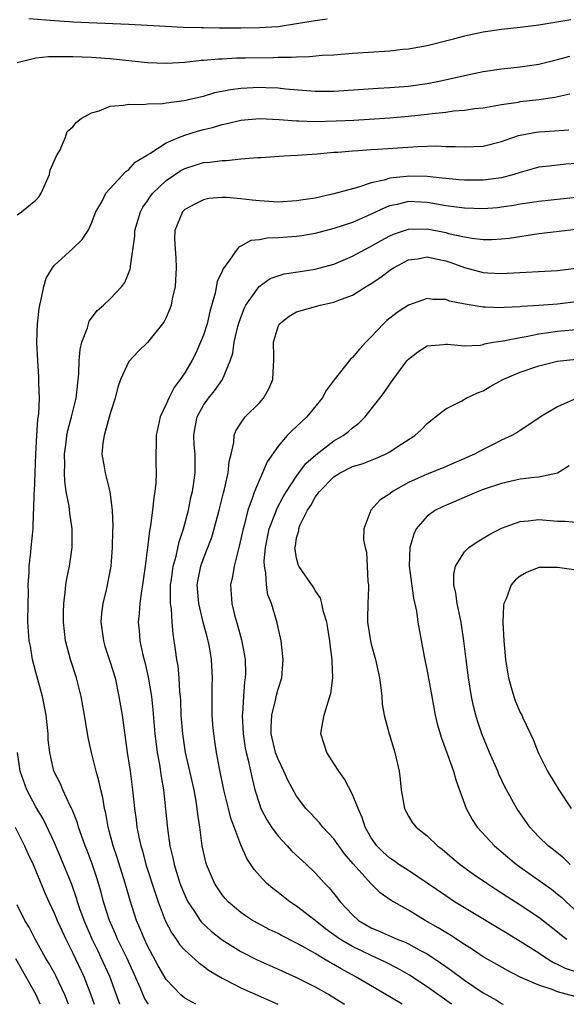
# Model space of a CAD drawing. Units: inches. Extents: x 2520000 to 2523000, y 1545000 to 1548000.
# Drawn here: x 2521405 to 2521464, y 1545000 to 1545106 of the extents above; entities that cross this region are included whole.
import ezdxf

# ---------------------------------------------------------------- set-up
doc = ezdxf.new("R2010")
doc.units = ezdxf.units.IN
doc.header["$MEASUREMENT"] = 0
doc.layers.add('LD25201545_2ft', color=253, linetype='Continuous')

msp = doc.modelspace()

# ---------------------------------------------------------------- linework, layer by layer
at = {"layer": 'LD25201545_2ft'}
for points, elevation in [([(2521464.41, 1545105.59), (2521461, 1545105.01), (2521459, 1545104.76), (2521457, 1545104.56), (2521455, 1545104.28), (2521453, 1545103.85), (2521451.42, 1545103.42), (2521449, 1545102.81), (2521447, 1545102.45), (2521446.39, 1545102.39), (2521445, 1545102.23), (2521441, 1545101.97), (2521439, 1545101.81), (2521437.75, 1545101.75), (2521436.39, 1545101.61), (2521435, 1545101.6), (2521434.45, 1545101.55), (2521433, 1545101.55), (2521432.47, 1545101.53), (2521429.46, 1545101.46), (2521428.54, 1545101.46), (2521427, 1545101.38), (2521426.62, 1545101.38), (2521425, 1545101.24), (2521424.77, 1545101.23), (2521423, 1545101.03), (2521421, 1545100.9), (2521419, 1545100.99), (2521415, 1545101.4), (2521413, 1545101.54), (2521411, 1545101.61), (2521408.38, 1545101.62), (2521407, 1545101.48), (2521405, 1545100.98)], 7590), ([(2521406.27, 1545105.73), (2521409, 1545105.51), (2521410.58, 1545105.42), (2521411, 1545105.38), (2521417, 1545105.14), (2521420.91, 1545104.91), (2521422.82, 1545104.82), (2521424.77, 1545104.77), (2521425, 1545104.77), (2521426.73, 1545104.73), (2521429, 1545104.72), (2521431, 1545104.75), (2521433, 1545104.88), (2521435, 1545105.18), (2521437, 1545105.53), (2521438.29, 1545105.71)], 7588), ([(2521405, 1545084.69), (2521405.46, 1545085), (2521407, 1545086.24), (2521407.36, 1545086.64), (2521407.58, 1545087), (2521408.48, 1545089), (2521408.55, 1545089.45), (2521409.22, 1545091), (2521409.58, 1545091.58), (2521410.21, 1545093), (2521410.39, 1545093.61), (2521411, 1545094.11), (2521411.37, 1545094.63), (2521411.89, 1545095), (2521413, 1545095.6), (2521413.82, 1545095.82), (2521415, 1545096.32), (2521416.43, 1545096.43), (2521417, 1545096.56), (2521418.52, 1545096.52), (2521419, 1545096.59), (2521420.61, 1545096.61), (2521421, 1545096.68), (2521422.92, 1545096.92), (2521424.66, 1545097.34), (2521425, 1545097.41), (2521426.22, 1545097.78), (2521427.89, 1545098.11), (2521429, 1545098.26), (2521431, 1545098.36), (2521431.68, 1545098.32), (2521433, 1545098.29), (2521433.81, 1545098.19), (2521437, 1545097.93), (2521439, 1545097.93), (2521443.75, 1545098.25), (2521445, 1545098.32), (2521447, 1545098.49), (2521449, 1545098.76), (2521450.28, 1545099), (2521453, 1545099.63), (2521455, 1545100.04), (2521457, 1545100.34), (2521459, 1545100.55), (2521461, 1545100.83), (2521463, 1545101.32), (2521464.32, 1545101.68)], 7592), ([(2521419.12, 1545000), (2521419, 1545000.16), (2521418.67, 1545000.67), (2521418.52, 1545001), (2521418.2, 1545001.8), (2521417.47, 1545003.47), (2521416.77, 1545005), (2521415.78, 1545007), (2521415.55, 1545007.55), (2521414.91, 1545009), (2521414.29, 1545011), (2521414.02, 1545012.02), (2521413.56, 1545013.56), (2521413.06, 1545015.06), (2521412.51, 1545016.51), (2521412.31, 1545017), (2521411.9, 1545018.1), (2521411.59, 1545019), (2521411.47, 1545019.47), (2521410.91, 1545020.91), (2521410.71, 1545021.29), (2521409.92, 1545023), (2521409.65, 1545023.65), (2521408.96, 1545025), (2521408.5, 1545027), (2521408.35, 1545028.35), (2521408.32, 1545029), (2521408.11, 1545031), (2521407.95, 1545031.95), (2521407.73, 1545033), (2521407, 1545035.61), (2521406.67, 1545037), (2521406.43, 1545038.43), (2521406.3, 1545039), (2521406.16, 1545041), (2521406.18, 1545043), (2521406.21, 1545044.21), (2521406.2, 1545045), (2521406.3, 1545046.3), (2521406.29, 1545047), (2521406.49, 1545048.49), (2521406.51, 1545049), (2521406.71, 1545051), (2521406.75, 1545052.75), (2521406.79, 1545053), (2521406.84, 1545054.84), (2521406.86, 1545055), (2521407.03, 1545059), (2521407.13, 1545061), (2521407.23, 1545062.76), (2521407.33, 1545063.33), (2521407.39, 1545065), (2521407.33, 1545066.67), (2521407.35, 1545067), (2521407.34, 1545067.34), (2521407.21, 1545069), (2521407.11, 1545071), (2521407.18, 1545073), (2521407.37, 1545074.63), (2521407.43, 1545075), (2521407.59, 1545075.59), (2521407.87, 1545077), (2521408.13, 1545077.87), (2521408.8, 1545079), (2521409, 1545079.27), (2521410.96, 1545081.04), (2521411.97, 1545082.03), (2521412.62, 1545083), (2521413, 1545083.79), (2521413.46, 1545085), (2521414.08, 1545086.08), (2521414.53, 1545087), (2521416.67, 1545089.33), (2521417, 1545089.53), (2521417.68, 1545090.32), (2521419, 1545091.12), (2521419.25, 1545091.25), (2521421, 1545092.38), (2521422.42, 1545093), (2521423, 1545093.22), (2521424.36, 1545093.64), (2521425, 1545093.81), (2521425.96, 1545094.04), (2521427, 1545094.36), (2521427.54, 1545094.46), (2521429, 1545094.83), (2521431.01, 1545094.99), (2521433.11, 1545094.89), (2521435, 1545094.75), (2521435.24, 1545094.76), (2521437, 1545094.7), (2521439.25, 1545094.75), (2521441.15, 1545094.84), (2521445, 1545095.07), (2521447, 1545095.24), (2521449, 1545095.46), (2521449.54, 1545095.54), (2521451, 1545095.7), (2521451.82, 1545095.82), (2521453, 1545095.91), (2521454.07, 1545096.07), (2521455, 1545096.16), (2521457, 1545096.5), (2521458.77, 1545096.77), (2521459, 1545096.82), (2521461, 1545097.04), (2521462.7, 1545097.3), (2521464.33, 1545097.67)], 7594), ([(2521424.17, 1545000), (2521423, 1545000.67), (2521422.59, 1545001), (2521421, 1545002.66), (2521420.14, 1545004.14), (2521419, 1545006.28), (2521418.66, 1545007), (2521418.17, 1545008.17), (2521417.81, 1545009), (2521417.12, 1545011.12), (2521416.59, 1545013), (2521415.74, 1545015.74), (2521415.32, 1545017), (2521414.78, 1545019), (2521414.51, 1545020.51), (2521414.38, 1545021), (2521414.19, 1545022.19), (2521413.99, 1545023), (2521413.82, 1545023.82), (2521413.49, 1545025), (2521412.98, 1545027), (2521412.63, 1545028.63), (2521412.25, 1545031), (2521411.89, 1545033), (2521411.37, 1545035), (2521410.72, 1545037), (2521410.19, 1545039), (2521409.98, 1545041), (2521409.98, 1545042.02), (2521410.01, 1545043), (2521410.17, 1545044.17), (2521410.23, 1545045), (2521410.34, 1545045.66), (2521410.62, 1545047), (2521410.92, 1545049), (2521410.91, 1545051), (2521410.66, 1545052.66), (2521410.58, 1545053.42), (2521410.28, 1545055), (2521410.12, 1545056.12), (2521410.09, 1545057), (2521410.12, 1545057.88), (2521410.1, 1545059), (2521410.27, 1545060.27), (2521410.34, 1545061), (2521410.44, 1545061.56), (2521410.83, 1545063), (2521411.33, 1545065), (2521411.61, 1545067.61), (2521411.66, 1545069), (2521411.76, 1545070.24), (2521411.94, 1545071), (2521412.54, 1545072.54), (2521412.65, 1545073), (2521412.74, 1545073.26), (2521413, 1545073.6), (2521413.58, 1545074.42), (2521414.27, 1545075), (2521415, 1545075.66), (2521416.23, 1545077), (2521416.57, 1545077.43), (2521417.15, 1545078.85), (2521417.18, 1545079), (2521417.17, 1545079.17), (2521417.63, 1545082.37), (2521417.65, 1545083), (2521418.25, 1545085), (2521418.5, 1545085.5), (2521419, 1545086.18), (2521419.33, 1545086.67), (2521419.58, 1545087), (2521421, 1545088.35), (2521422.58, 1545089.42), (2521423, 1545089.64), (2521425, 1545090.27), (2521425.68, 1545090.32), (2521427, 1545090.52), (2521427.49, 1545090.51), (2521429, 1545090.68), (2521430.84, 1545090.84), (2521431.16, 1545090.84), (2521433.63, 1545091), (2521435.07, 1545091.07), (2521437.22, 1545091.22), (2521439, 1545091.38), (2521439.41, 1545091.41), (2521441, 1545091.55), (2521441.57, 1545091.57), (2521443, 1545091.67), (2521443.71, 1545091.71), (2521447.99, 1545091.99), (2521450.06, 1545092.06), (2521451, 1545092.02), (2521452.02, 1545092.02), (2521453, 1545091.96), (2521454.02, 1545092.02), (2521455, 1545092.05), (2521457, 1545092.55), (2521458.81, 1545093.19), (2521460.48, 1545093.52), (2521461, 1545093.58), (2521461.63, 1545093.63), (2521464.2, 1545093.8)], 7596), ([(2521465, 1545090.18), (2521463.9, 1545090.1), (2521462.09, 1545089.91), (2521461, 1545089.77), (2521459, 1545089.23), (2521458.29, 1545089), (2521457, 1545088.66), (2521455, 1545088.38), (2521453, 1545088.38), (2521452.44, 1545088.44), (2521451, 1545088.56), (2521450.62, 1545088.62), (2521449, 1545088.78), (2521447, 1545088.83), (2521446.8, 1545088.8), (2521445, 1545088.6), (2521444.4, 1545088.4), (2521443, 1545088.1), (2521441.63, 1545087.63), (2521441, 1545087.48), (2521439, 1545086.91), (2521437, 1545086.48), (2521435.7, 1545086.3), (2521435, 1545086.16), (2521433, 1545086.04), (2521431, 1545086.16), (2521430.24, 1545086.24), (2521429, 1545086.39), (2521427.46, 1545086.54), (2521427, 1545086.54), (2521425.57, 1545086.43), (2521425, 1545086.29), (2521424.13, 1545085.87), (2521423, 1545085.24), (2521422.76, 1545085), (2521421.93, 1545083), (2521421.9, 1545082.1), (2521421.95, 1545081), (2521422.05, 1545080.05), (2521422.08, 1545079), (2521421.97, 1545077), (2521421.66, 1545075.66), (2521421.54, 1545075), (2521421.4, 1545074.6), (2521421, 1545073.67), (2521420.78, 1545073.22), (2521420.62, 1545073), (2521419, 1545070.99), (2521417.99, 1545070.01), (2521417, 1545068.95), (2521416.11, 1545067), (2521415.8, 1545066.2), (2521415.54, 1545065), (2521415, 1545063.35), (2521414.33, 1545061), (2521414.2, 1545060.2), (2521414.11, 1545059), (2521414.36, 1545057.64), (2521414.45, 1545057), (2521414.57, 1545056.57), (2521414.96, 1545054.96), (2521415.21, 1545053), (2521415.26, 1545051.26), (2521415.23, 1545050.77), (2521415.21, 1545049), (2521415.07, 1545047), (2521414.61, 1545044.61), (2521414.2, 1545043), (2521414.07, 1545041.93), (2521414, 1545041), (2521414.27, 1545039), (2521414.43, 1545038.43), (2521415, 1545036.71), (2521415.51, 1545035), (2521415.93, 1545033), (2521416.26, 1545031), (2521416.82, 1545027), (2521417.12, 1545025), (2521417.38, 1545023), (2521417.6, 1545021), (2521417.77, 1545019.77), (2521417.86, 1545019), (2521418.06, 1545017.94), (2521418.28, 1545017), (2521418.45, 1545016.45), (2521418.83, 1545015), (2521419.84, 1545011.84), (2521420.13, 1545011), (2521420.9, 1545009), (2521421.62, 1545007.62), (2521422.06, 1545007), (2521422.43, 1545006.43), (2521423, 1545005.79), (2521424.47, 1545004.47), (2521425, 1545004.1), (2521425.63, 1545003.63), (2521427, 1545002.82), (2521427.37, 1545002.63), (2521429, 1545001.75), (2521432.99, 1545000)], 7598), ([(2521465, 1545086.54), (2521463.62, 1545086.38), (2521461, 1545086.12), (2521460.04, 1545085.96), (2521459, 1545085.83), (2521458.31, 1545085.69), (2521457, 1545085.49), (2521456.56, 1545085.44), (2521455, 1545085.31), (2521453, 1545085.38), (2521451, 1545085.65), (2521449, 1545085.99), (2521447, 1545086.09), (2521445.79, 1545085.79), (2521445, 1545085.63), (2521444.53, 1545085.47), (2521443, 1545084.73), (2521441, 1545083.87), (2521439, 1545083.21), (2521437, 1545082.69), (2521435.57, 1545082.43), (2521435, 1545082.35), (2521433, 1545082.2), (2521431.82, 1545082.18), (2521431, 1545082), (2521430.09, 1545081.91), (2521429, 1545081.3), (2521428.78, 1545081.22), (2521428.62, 1545081), (2521427.81, 1545079.81), (2521427.1, 1545078.9), (2521427, 1545078.64), (2521426.48, 1545077.52), (2521426.27, 1545076.26), (2521425.69, 1545074.31), (2521425.39, 1545073), (2521425, 1545071.78), (2521424.69, 1545071), (2521424.17, 1545069.83), (2521423.75, 1545069), (2521423, 1545067.73), (2521422.51, 1545067), (2521421.85, 1545066.15), (2521421.27, 1545065), (2521421, 1545064.36), (2521420.34, 1545063), (2521419.91, 1545061), (2521419.88, 1545058.12), (2521419.92, 1545057), (2521419.9, 1545055.9), (2521419.8, 1545055), (2521419.67, 1545054.33), (2521419.54, 1545053), (2521419.31, 1545051.31), (2521419.2, 1545050.8), (2521419, 1545049), (2521418.74, 1545047), (2521418.47, 1545045), (2521418.34, 1545044.34), (2521418.16, 1545043), (2521418.1, 1545041.91), (2521417.99, 1545041), (2521418.09, 1545040.09), (2521418.18, 1545039), (2521418.5, 1545037.5), (2521418.71, 1545036.71), (2521419.08, 1545035.08), (2521419.41, 1545033), (2521419.58, 1545031.58), (2521419.79, 1545029), (2521419.91, 1545027.91), (2521420.03, 1545027), (2521420.27, 1545025.73), (2521420.45, 1545024.45), (2521420.71, 1545023), (2521420.93, 1545020.93), (2521421.14, 1545018.86), (2521421.41, 1545017), (2521421.72, 1545015.72), (2521421.86, 1545015), (2521422.48, 1545013), (2521422.62, 1545012.62), (2521423, 1545011.71), (2521423.34, 1545011), (2521424.04, 1545009.96), (2521424.66, 1545009), (2521424.8, 1545008.8), (2521425.83, 1545007.83), (2521427, 1545006.93), (2521429, 1545005.66), (2521430.76, 1545004.76), (2521433, 1545003.78), (2521435, 1545002.88), (2521437, 1545001.86), (2521438.52, 1545001), (2521439, 1545000.72), (2521440.06, 1545000.06), (2521440.15, 1545000)], 7600), ([(2521446.33, 1545000), (2521445, 1545000.81), (2521441.29, 1545003), (2521439.79, 1545003.79), (2521439, 1545004.27), (2521438.52, 1545004.52), (2521437.73, 1545005), (2521437.26, 1545005.26), (2521437, 1545005.44), (2521435.97, 1545006.03), (2521435, 1545006.56), (2521433.37, 1545007.37), (2521433, 1545007.58), (2521432.04, 1545008.04), (2521431, 1545008.59), (2521430.28, 1545009), (2521429.5, 1545009.5), (2521429, 1545009.85), (2521427.64, 1545011), (2521427.34, 1545011.34), (2521427, 1545011.75), (2521426.49, 1545012.49), (2521426.18, 1545013), (2521425.32, 1545015), (2521425.25, 1545015.25), (2521425, 1545016.37), (2521424.87, 1545017), (2521424.62, 1545019), (2521424.4, 1545020.4), (2521424.34, 1545021), (2521424.22, 1545021.78), (2521423.99, 1545023), (2521423.55, 1545025), (2521423.09, 1545027), (2521422.77, 1545029), (2521422.62, 1545031), (2521422.57, 1545032.57), (2521422.54, 1545033), (2521422.48, 1545033.52), (2521422.4, 1545035), (2521422.27, 1545036.27), (2521422.14, 1545037), (2521422.01, 1545038.01), (2521421.74, 1545039.74), (2521421.64, 1545041), (2521421.58, 1545042.42), (2521421.48, 1545043), (2521421.46, 1545043.46), (2521421.48, 1545045), (2521421.57, 1545045.57), (2521421.75, 1545047), (2521422.07, 1545048.07), (2521422.39, 1545049.61), (2521422.86, 1545051), (2521423.38, 1545053), (2521423.65, 1545054.35), (2521423.81, 1545055), (2521423.97, 1545055.97), (2521424.1, 1545057), (2521424.1, 1545059), (2521424.02, 1545060.02), (2521423.98, 1545061), (2521424.11, 1545061.89), (2521424.31, 1545063), (2521425, 1545064.25), (2521425.53, 1545065), (2521426.2, 1545065.8), (2521427.04, 1545067), (2521427.87, 1545069), (2521428.15, 1545069.85), (2521428.31, 1545071), (2521428.69, 1545072.69), (2521428.82, 1545073.18), (2521429.36, 1545074.64), (2521429.55, 1545075), (2521430.99, 1545077), (2521432.17, 1545077.83), (2521433, 1545078.15), (2521433.66, 1545078.34), (2521435.39, 1545078.61), (2521437, 1545078.83), (2521439, 1545079.39), (2521441, 1545080.25), (2521442.38, 1545081), (2521443, 1545081.3), (2521444.08, 1545081.92), (2521445, 1545082.41), (2521445.41, 1545082.59), (2521447, 1545083.14), (2521449, 1545083.16), (2521451, 1545082.78), (2521451.31, 1545082.69), (2521453, 1545082.31), (2521453.84, 1545082.16), (2521455, 1545082.03), (2521455.96, 1545082.04), (2521457, 1545082.09), (2521457.82, 1545082.18), (2521461, 1545082.68), (2521463.79, 1545083), (2521465, 1545083.12)], 7602), ([(2521451.63, 1545000), (2521449, 1545001.89), (2521447.12, 1545003.12), (2521445.85, 1545003.85), (2521444.52, 1545004.52), (2521443.52, 1545005), (2521443, 1545005.23), (2521441, 1545006.19), (2521439.65, 1545007), (2521438.11, 1545008.11), (2521437, 1545009), (2521435, 1545010.53), (2521434.26, 1545011), (2521433.55, 1545011.55), (2521433, 1545012), (2521432.43, 1545012.43), (2521431.76, 1545013), (2521431, 1545013.83), (2521430.46, 1545014.46), (2521430.1, 1545015), (2521429.64, 1545015.64), (2521429, 1545017.09), (2521427.95, 1545019.95), (2521427.7, 1545021), (2521427.18, 1545023), (2521426.71, 1545025.29), (2521426.41, 1545027), (2521426.23, 1545028.23), (2521426.1, 1545029), (2521426.01, 1545029.99), (2521425.92, 1545031), (2521425.93, 1545034.07), (2521425.98, 1545035), (2521425.88, 1545037), (2521425.65, 1545038.35), (2521425.52, 1545039), (2521425.4, 1545039.4), (2521424.98, 1545040.98), (2521424.49, 1545043), (2521424.33, 1545045), (2521424.43, 1545045.57), (2521424.71, 1545047), (2521425, 1545047.81), (2521425.48, 1545049), (2521425.89, 1545050.11), (2521426.16, 1545051), (2521426.68, 1545053), (2521427.14, 1545054.86), (2521427.26, 1545055.26), (2521427.66, 1545057), (2521427.77, 1545058.23), (2521427.97, 1545059), (2521428.27, 1545060.27), (2521428.3, 1545061), (2521428.48, 1545061.52), (2521429, 1545062.32), (2521429.49, 1545063), (2521431, 1545064.52), (2521431.44, 1545065), (2521432, 1545066), (2521432.44, 1545067), (2521432.5, 1545068.5), (2521432.55, 1545069), (2521432.57, 1545069.43), (2521432.53, 1545071), (2521433, 1545072.7), (2521433.15, 1545073), (2521434.2, 1545073.8), (2521435, 1545074.26), (2521437.54, 1545075), (2521439, 1545075.29), (2521439.51, 1545075.51), (2521441, 1545076.06), (2521442.46, 1545077), (2521442.81, 1545077.19), (2521443, 1545077.31), (2521444.02, 1545077.98), (2521445, 1545078.74), (2521445.39, 1545079), (2521447, 1545079.85), (2521447.96, 1545079.96), (2521449, 1545080.16), (2521449.94, 1545079.94), (2521451, 1545079.75), (2521451.56, 1545079.56), (2521453, 1545079.04), (2521455, 1545078.5), (2521455.53, 1545078.47), (2521457, 1545078.4), (2521457.58, 1545078.42), (2521463, 1545078.7), (2521465, 1545078.96)], 7604), ([(2521467, 1545075.58), (2521463, 1545075.11), (2521461, 1545074.95), (2521459.17, 1545074.83), (2521459, 1545074.81), (2521457.27, 1545074.73), (2521457, 1545074.7), (2521455.23, 1545074.77), (2521455, 1545074.76), (2521453.09, 1545075.09), (2521451.42, 1545075.42), (2521451, 1545075.59), (2521449.61, 1545075.61), (2521449, 1545075.69), (2521447, 1545074.97), (2521445.79, 1545074.21), (2521444.67, 1545073.33), (2521444.33, 1545073), (2521443, 1545071.58), (2521442.41, 1545071), (2521441.73, 1545070.27), (2521441, 1545069.37), (2521440.79, 1545069.21), (2521439.01, 1545066.99), (2521438.17, 1545065.83), (2521437.74, 1545065), (2521436.1, 1545063), (2521435.51, 1545062.49), (2521435, 1545061.98), (2521434.49, 1545061.51), (2521433.99, 1545061), (2521433, 1545059.87), (2521431.83, 1545058.17), (2521431.35, 1545057), (2521431, 1545056.26), (2521430.48, 1545055), (2521430.24, 1545054.24), (2521429.76, 1545053), (2521429.36, 1545051.36), (2521429.25, 1545051), (2521428.85, 1545049.14), (2521428.72, 1545048.72), (2521428.29, 1545047), (2521428.12, 1545045.88), (2521427.91, 1545045), (2521428.03, 1545043), (2521428.38, 1545041.62), (2521428.67, 1545040.67), (2521429.1, 1545039.1), (2521429.41, 1545037.41), (2521429.46, 1545037), (2521429.5, 1545035.5), (2521429.49, 1545035), (2521429.42, 1545034.58), (2521429.29, 1545033), (2521429.18, 1545031.18), (2521429.15, 1545031), (2521429.26, 1545029), (2521429.49, 1545027.49), (2521429.59, 1545027), (2521429.81, 1545026.19), (2521430.21, 1545024.21), (2521430.53, 1545023), (2521431, 1545021.48), (2521431.17, 1545021), (2521431.79, 1545019.79), (2521432.29, 1545019), (2521433, 1545018.04), (2521433.98, 1545017), (2521434.46, 1545016.46), (2521436.05, 1545015), (2521437, 1545014.09), (2521438, 1545013), (2521438.5, 1545012.5), (2521439.38, 1545011.38), (2521439.66, 1545011), (2521441, 1545009.58), (2521441.65, 1545009), (2521443, 1545008.22), (2521443.86, 1545007.86), (2521445.79, 1545007), (2521446.65, 1545006.65), (2521447, 1545006.48), (2521448.15, 1545005.85), (2521449, 1545005.41), (2521450.45, 1545004.45), (2521451, 1545004.06), (2521451.63, 1545003.63), (2521453, 1545002.59), (2521455, 1545001.24), (2521456.43, 1545000.43), (2521457, 1545000.08), (2521457.17, 1545000)], 7606), ([(2521464.85, 1545000.85), (2521463, 1545001.35), (2521462.41, 1545001.59), (2521461, 1545002.05), (2521459, 1545002.92), (2521457.61, 1545003.61), (2521455, 1545005.1), (2521453.87, 1545005.87), (2521453, 1545006.41), (2521451.44, 1545007.44), (2521451, 1545007.7), (2521450.2, 1545008.2), (2521448.79, 1545009), (2521447, 1545010.08), (2521445.14, 1545011.14), (2521443.96, 1545011.96), (2521442.96, 1545012.96), (2521441.07, 1545015.07), (2521440.15, 1545016.15), (2521439.51, 1545017), (2521439, 1545017.75), (2521437.81, 1545019), (2521437.45, 1545019.45), (2521436.49, 1545020.49), (2521435.99, 1545021), (2521435, 1545022.31), (2521434.05, 1545024.05), (2521433.63, 1545025), (2521433, 1545026.29), (2521432.74, 1545027), (2521432.28, 1545029), (2521432.26, 1545029.74), (2521432.33, 1545031), (2521432.77, 1545032.77), (2521432.84, 1545033.16), (2521433, 1545033.81), (2521433.4, 1545035), (2521433.57, 1545037), (2521433.34, 1545039), (2521433, 1545040.4), (2521432.9, 1545040.9), (2521432.29, 1545043), (2521431.92, 1545043.92), (2521431.76, 1545045), (2521431.71, 1545046.29), (2521431.55, 1545047), (2521431.53, 1545047.53), (2521431.65, 1545049), (2521432.06, 1545051), (2521432.72, 1545052.72), (2521432.87, 1545053.14), (2521433.56, 1545054.44), (2521433.9, 1545055), (2521435, 1545056.66), (2521436, 1545058), (2521437.07, 1545058.93), (2521439, 1545060.43), (2521439.99, 1545061), (2521440.56, 1545061.44), (2521441, 1545061.83), (2521441.68, 1545062.32), (2521442.36, 1545063), (2521443.93, 1545065), (2521444.39, 1545065.61), (2521445, 1545066.52), (2521445.35, 1545067), (2521446.84, 1545069), (2521447, 1545069.19), (2521448.02, 1545069.98), (2521449, 1545070.61), (2521450.75, 1545070.75), (2521451, 1545070.8), (2521451.2, 1545070.8), (2521453, 1545070.61), (2521454.71, 1545070.71), (2521455, 1545070.77), (2521455.17, 1545070.83), (2521456.1, 1545071), (2521457.17, 1545071.17), (2521459, 1545071.53), (2521459.62, 1545071.62), (2521461, 1545071.9), (2521462.04, 1545072.04), (2521463, 1545072.2), (2521465, 1545072.38)], 7608), ([(2521465.34, 1545003.34), (2521463.85, 1545003.85), (2521463, 1545004.28), (2521462.5, 1545004.5), (2521461.27, 1545005.27), (2521461, 1545005.47), (2521459, 1545006.75), (2521457.58, 1545007.58), (2521453, 1545010.35), (2521451.95, 1545011), (2521451, 1545011.62), (2521449, 1545013), (2521447, 1545014.34), (2521445.98, 1545015), (2521445.41, 1545015.41), (2521445, 1545015.67), (2521444.3, 1545016.3), (2521443.59, 1545017), (2521443, 1545017.86), (2521442.36, 1545019), (2521442.04, 1545020.04), (2521441.59, 1545021), (2521441, 1545022.49), (2521440.13, 1545024.13), (2521439.51, 1545025), (2521439, 1545025.84), (2521438.23, 1545027), (2521437.61, 1545029), (2521437.7, 1545029.7), (2521437.96, 1545031), (2521438.33, 1545032.33), (2521438.57, 1545033), (2521438.66, 1545033.34), (2521438.88, 1545035), (2521438.81, 1545036.81), (2521438.82, 1545037), (2521438.59, 1545038.59), (2521438.56, 1545039), (2521438.36, 1545040.36), (2521438.24, 1545041), (2521437.9, 1545042.1), (2521437.72, 1545043), (2521437.56, 1545043.56), (2521437, 1545044.37), (2521436.77, 1545044.77), (2521435.25, 1545047), (2521435.18, 1545047.18), (2521435, 1545047.86), (2521434.83, 1545048.83), (2521434.82, 1545049), (2521434.86, 1545049.14), (2521435, 1545050.02), (2521435.22, 1545050.78), (2521435.22, 1545051), (2521435.36, 1545051.36), (2521436.17, 1545053), (2521436.51, 1545053.49), (2521437, 1545054.38), (2521437.44, 1545055), (2521439, 1545056.58), (2521439.67, 1545057), (2521441, 1545057.67), (2521442.02, 1545057.98), (2521443.47, 1545058.53), (2521444.53, 1545059), (2521445, 1545059.26), (2521445.78, 1545059.78), (2521447.69, 1545061), (2521448.37, 1545061.63), (2521449, 1545062.28), (2521449.39, 1545062.61), (2521449.91, 1545063), (2521451, 1545063.86), (2521452.73, 1545064.73), (2521453.2, 1545065), (2521454.4, 1545065.6), (2521455, 1545065.81), (2521455.75, 1545066.25), (2521457.13, 1545067), (2521459, 1545067.79), (2521461, 1545068.47), (2521463, 1545068.97), (2521465, 1545069.18)], 7610), ([(2521465, 1545064.97), (2521463, 1545064.08), (2521461.17, 1545063), (2521461, 1545062.87), (2521459, 1545061.56), (2521458.67, 1545061.33), (2521458.11, 1545061), (2521457, 1545060.5), (2521456.01, 1545060.01), (2521455, 1545059.5), (2521454.1, 1545059), (2521450.53, 1545057.47), (2521449, 1545056.85), (2521447, 1545055.95), (2521445.28, 1545055), (2521445, 1545054.76), (2521443.93, 1545054.07), (2521442.96, 1545053), (2521442.21, 1545051), (2521442.18, 1545049.82), (2521442.34, 1545049), (2521442.48, 1545048.48), (2521442.58, 1545047), (2521442.65, 1545045.35), (2521442.7, 1545045), (2521442.71, 1545044.71), (2521442.64, 1545043), (2521442.61, 1545041.39), (2521442.62, 1545041), (2521442.91, 1545039), (2521443, 1545038.62), (2521443.46, 1545037), (2521443.88, 1545035), (2521444.04, 1545033.96), (2521444.13, 1545033), (2521444.18, 1545032.18), (2521444.41, 1545031), (2521444.92, 1545029), (2521445.52, 1545027), (2521445.99, 1545025), (2521446.12, 1545024.12), (2521446.23, 1545023), (2521446.58, 1545021), (2521446.71, 1545020.71), (2521447, 1545020.17), (2521447.45, 1545019.46), (2521447.81, 1545019), (2521449, 1545018.06), (2521450.13, 1545017), (2521450.63, 1545016.63), (2521451.7, 1545015.7), (2521452.55, 1545015), (2521453.97, 1545013.97), (2521455.4, 1545013), (2521456.36, 1545012.36), (2521457, 1545011.97), (2521457.58, 1545011.58), (2521459, 1545010.68), (2521461, 1545009.33), (2521463, 1545007.79), (2521463.42, 1545007.42), (2521463.99, 1545007)], 7612), ([(2521464.26, 1545057.74), (2521463, 1545056.98), (2521461, 1545056.55), (2521460.52, 1545056.52), (2521459, 1545056.31), (2521457, 1545055.87), (2521455, 1545055.2), (2521454.49, 1545055), (2521450.64, 1545053.37), (2521449.91, 1545053), (2521449, 1545052.35), (2521447.83, 1545051), (2521447.56, 1545050.44), (2521447.13, 1545049), (2521447.09, 1545047), (2521447.55, 1545043.55), (2521447.85, 1545042.15), (2521448.02, 1545041), (2521448.69, 1545037.31), (2521449, 1545035.72), (2521449.49, 1545033), (2521449.87, 1545031), (2521450.09, 1545030.09), (2521450.53, 1545028.53), (2521451.19, 1545026.81), (2521451.84, 1545025), (2521452.07, 1545024.07), (2521453.18, 1545021), (2521453.83, 1545019.83), (2521454.37, 1545019), (2521456.22, 1545017), (2521458.6, 1545015), (2521462.34, 1545012.34), (2521463, 1545011.83), (2521463.45, 1545011.45), (2521463.91, 1545011), (2521466.12, 1545009)], 7614), ([(2521464.37, 1545015), (2521463.66, 1545015.66), (2521462.56, 1545016.56), (2521461.98, 1545017), (2521461, 1545017.98), (2521460.03, 1545019), (2521458.64, 1545021), (2521457.34, 1545023.34), (2521456.7, 1545024.7), (2521456.58, 1545025), (2521455.71, 1545027), (2521454.88, 1545029), (2521454.41, 1545030.41), (2521454.23, 1545031), (2521453.98, 1545031.98), (2521453.78, 1545033), (2521453.45, 1545035), (2521453.18, 1545037), (2521452.94, 1545039), (2521452.69, 1545040.69), (2521452.64, 1545041), (2521452.22, 1545043), (2521452.09, 1545044.09), (2521451.88, 1545045), (2521451.87, 1545046.13), (2521452.06, 1545047), (2521453, 1545048.53), (2521453.48, 1545049), (2521454.38, 1545049.62), (2521455.63, 1545050.37), (2521457, 1545051.07), (2521459, 1545051.79), (2521459.85, 1545051.85), (2521461, 1545052), (2521463, 1545051.81), (2521463.81, 1545051.81), (2521465, 1545051.71)], 7616), ([(2521465, 1545046.56), (2521463, 1545046.84), (2521461, 1545046.84), (2521459.67, 1545046.33), (2521459, 1545045.92), (2521458.47, 1545045.54), (2521458.03, 1545045), (2521457.5, 1545043.5), (2521457.25, 1545043), (2521457.21, 1545042.79), (2521457.14, 1545041), (2521457.23, 1545039), (2521457.41, 1545037), (2521457.61, 1545035.61), (2521457.72, 1545035), (2521458.03, 1545033.97), (2521458.3, 1545033), (2521458.49, 1545032.49), (2521459, 1545031.3), (2521459.16, 1545031), (2521459.27, 1545030.73), (2521460.39, 1545028.39), (2521460.91, 1545027), (2521461.93, 1545025), (2521463.13, 1545023), (2521464.45, 1545021)], 7618), ([(2521416.02, 1545000), (2521416.01, 1545000.01), (2521414.94, 1545003), (2521414.03, 1545005), (2521413.69, 1545005.69), (2521413.06, 1545007), (2521412.2, 1545009), (2521411.75, 1545010.25), (2521411.5, 1545011), (2521411.38, 1545011.38), (2521410.86, 1545012.86), (2521409.71, 1545015.71), (2521409, 1545017.33), (2521407.82, 1545019.82), (2521407, 1545021.19), (2521406.05, 1545023), (2521405.32, 1545025), (2521405.03, 1545027)], 7592), ([(2521404.81, 1545019), (2521405.8, 1545017), (2521406.17, 1545016.17), (2521406.71, 1545015), (2521407.97, 1545011.97), (2521408.39, 1545011), (2521409, 1545009.71), (2521409.3, 1545009), (2521409.83, 1545007.83), (2521410.23, 1545007), (2521411, 1545005.49), (2521412.15, 1545003), (2521412.93, 1545001), (2521413.28, 1545000)], 7590), ([(2521410.51, 1545000), (2521410.12, 1545001), (2521409.18, 1545003), (2521409, 1545003.35), (2521408.42, 1545004.42), (2521408.06, 1545005), (2521406.94, 1545007), (2521406.28, 1545008.28), (2521405.85, 1545009), (2521405, 1545010.66)], 7588), ([(2521407.47, 1545000), (2521407.04, 1545001), (2521405.94, 1545003), (2521404.86, 1545004.86)], 7586)]:
    msp.add_lwpolyline(points, dxfattribs=dict(at, elevation=elevation))

doc.saveas('drawing.dxf')
